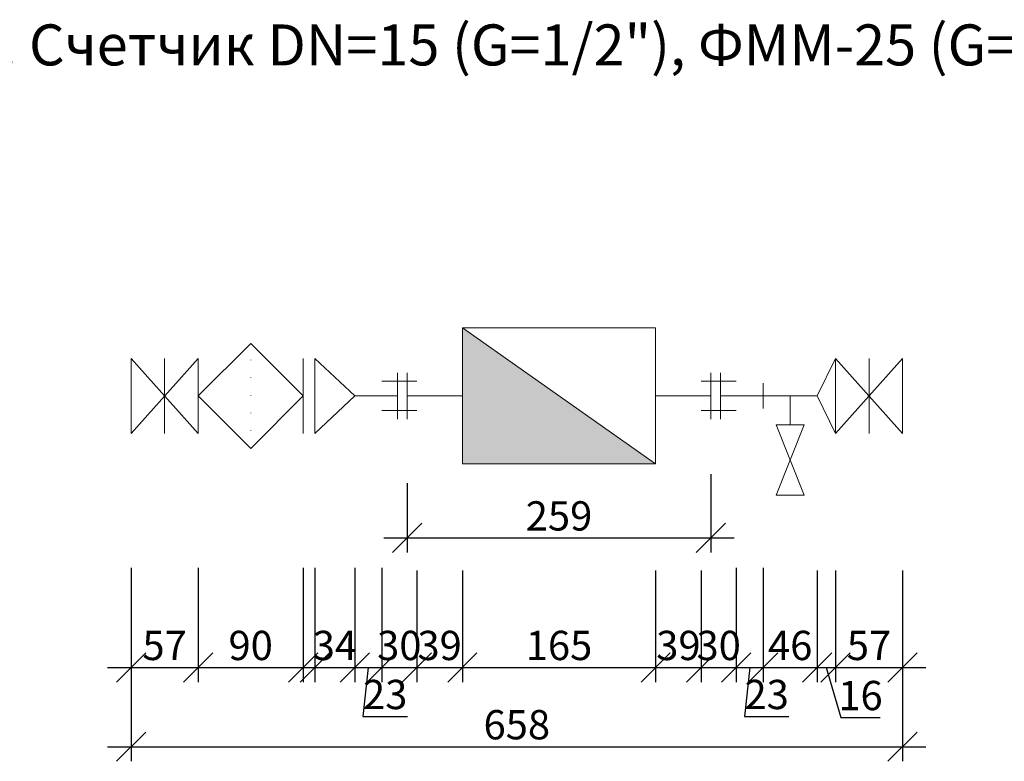
# Model space of a CAD drawing. Units: millimetres. Extents: x 23449 to 111485, y -2743 to 20908.
# Drawn here: x 36196 to 37037, y 20170 to 20803 of the extents above; entities that cross this region are included whole.
import ezdxf

# ---------------------------------------------------------------- set-up
doc = ezdxf.new("R2010")
doc.units = ezdxf.units.MM
doc.linetypes.add('ACAD_ISO07W100', pattern=[3, 0, -3])
doc.layers.get('0').update_dxf_attribs({"lineweight": 13})
doc.layers.get('Defpoints').update_dxf_attribs({"lineweight": 13})
doc.layers.add('Размеры', color=7, linetype='Continuous', lineweight=13)
doc.styles.get("Standard").update_dxf_attribs({"font": 'isocpeur.ttf', "width": 0.85})
doc.styles.add('ГОСТ 2.304', font='CS_Gost2304.shx')
doc.dimstyles.new('СПДС', dxfattribs={"dimscale": 25, "dimtxt": 2.5, "dimasz": 2.5, "dimexe": 1.25, "dimexo": 0.625, "dimtad": 1, "dimdec": 0, "dimtxsty": 'ГОСТ 2.304', "dimblk": 'OBLIQUE', "dimcen": 2.5, "dimdle": 2, "dimadec": 3, "dimazin": 2, "dimtfac": 0.75, "dimtdec": 0, "dimtmove": 1, "dimatfit": 3, "dimfxl": 1, "dimtolj": 1, "dimarcsym": 1})

# ---------------------------------------------------------------- blocks, each defined once
blk = doc.blocks.new('_Oblique')
at = {"color": 0, "linetype": 'ByBlock', "lineweight": -2}
blk.add_line((-0.5, -0.5), (0.5, 0.5), dxfattribs=at)
blk = doc.blocks.new('*D1473')
at = {"layer": 'Defpoints', "color": 0, "lineweight": 5}
for p in [(36573.94, 20338.69), (36738.94, 20338.69), (36738.94, 20249.7)]:
    blk.add_point(p, dxfattribs=at)
at = {"layer": 'Размеры', "color": 0, "lineweight": -2}
for p, q in [((36573.94, 20332.44), (36573.94, 20237.2)), ((36738.94, 20332.44), (36738.94, 20237.2)), ((36553.94, 20249.7), (36758.94, 20249.7))]:
    blk.add_line(p, q, dxfattribs=at)
at = {"layer": 'Размеры', "color": 0, "lineweight": -2, "xscale": 25, "yscale": 25, "zscale": 25, "rotation": 180}
blk.add_blockref('_Oblique', (36573.94, 20249.7), dxfattribs=at)
at = {"layer": 'Размеры', "color": 0, "lineweight": -2, "xscale": 25, "yscale": 25, "zscale": 25}
blk.add_blockref('_Oblique', (36738.94, 20249.7), dxfattribs=at)
at = {"layer": 'Размеры', "color": 0, "lineweight": 13, "insert": (36656.44, 20268.45), "char_height": 25, "attachment_point": 5}
blk.add_mtext('\\A1;165', dxfattribs=at)
blk = doc.blocks.new('*D1474')
at = {"layer": 'Defpoints', "color": 0, "lineweight": 5}
for p in [(36535.14, 20338.69), (36573.94, 20338.69), (36573.94, 20249.7)]:
    blk.add_point(p, dxfattribs=at)
at = {"layer": 'Размеры', "color": 0, "lineweight": -2}
for p, q in [((36535.14, 20332.44), (36535.14, 20237.2)), ((36573.94, 20332.44), (36573.94, 20237.2)), ((36515.14, 20249.7), (36593.94, 20249.7))]:
    blk.add_line(p, q, dxfattribs=at)
at = {"layer": 'Размеры', "color": 0, "lineweight": -2, "xscale": 25, "yscale": 25, "zscale": 25, "rotation": 180}
blk.add_blockref('_Oblique', (36535.14, 20249.7), dxfattribs=at)
at = {"layer": 'Размеры', "color": 0, "lineweight": -2, "xscale": 25, "yscale": 25, "zscale": 25}
blk.add_blockref('_Oblique', (36573.94, 20249.7), dxfattribs=at)
at = {"layer": 'Размеры', "color": 0, "lineweight": 13, "insert": (36554.54, 20268.45), "char_height": 25, "attachment_point": 5}
blk.add_mtext('\\A1;39', dxfattribs=at)
blk = doc.blocks.new('*D1475')
at = {"layer": 'Defpoints', "color": 0, "lineweight": 5}
for p in [(36505.14, 20338.69), (36535.14, 20338.69), (36535.14, 20249.7)]:
    blk.add_point(p, dxfattribs=at)
at = {"layer": 'Размеры', "color": 0, "lineweight": -2}
for p, q in [((36505.14, 20332.44), (36505.14, 20237.2)), ((36535.14, 20332.44), (36535.14, 20237.2)), ((36485.14, 20249.7), (36555.14, 20249.7))]:
    blk.add_line(p, q, dxfattribs=at)
at = {"layer": 'Размеры', "color": 0, "lineweight": -2, "xscale": 25, "yscale": 25, "zscale": 25, "rotation": 180}
blk.add_blockref('_Oblique', (36505.14, 20249.7), dxfattribs=at)
at = {"layer": 'Размеры', "color": 0, "lineweight": -2, "xscale": 25, "yscale": 25, "zscale": 25}
blk.add_blockref('_Oblique', (36535.14, 20249.7), dxfattribs=at)
at = {"layer": 'Размеры', "color": 0, "lineweight": 13, "insert": (36520.14, 20268.45), "char_height": 25, "attachment_point": 5}
blk.add_mtext('\\A1;30', dxfattribs=at)
blk = doc.blocks.new('*D1476')
at = {"layer": 'Defpoints', "color": 0, "lineweight": 5}
for p in [(36482.14, 20340.97), (36505.14, 20340.97), (36505.14, 20249.7)]:
    blk.add_point(p, dxfattribs=at)
at = {"layer": 'Размеры', "color": 0, "lineweight": -2}
for p, q in [((36482.14, 20334.72), (36482.14, 20237.2)), ((36505.14, 20334.72), (36505.14, 20237.2)), ((36462.14, 20249.7), (36525.14, 20249.7)), ((36493.64, 20249.7), (36489.09, 20207.83)), ((36489.09, 20207.83), (36527.09, 20207.83))]:
    blk.add_line(p, q, dxfattribs=at)
at = {"layer": 'Размеры', "color": 0, "lineweight": -2, "xscale": 25, "yscale": 25, "zscale": 25, "rotation": 180}
blk.add_blockref('_Oblique', (36482.14, 20249.7), dxfattribs=at)
at = {"layer": 'Размеры', "color": 0, "lineweight": -2, "xscale": 25, "yscale": 25, "zscale": 25}
blk.add_blockref('_Oblique', (36505.14, 20249.7), dxfattribs=at)
at = {"layer": 'Размеры', "color": 0, "lineweight": 13, "insert": (36508.09, 20226.58), "char_height": 25, "attachment_point": 5}
blk.add_mtext('\\A1;23', dxfattribs=at)
blk = doc.blocks.new('*D1477')
at = {"layer": 'Defpoints', "color": 0, "lineweight": 5}
for p in [(36448.14, 20340.97), (36482.14, 20340.97), (36482.14, 20249.7)]:
    blk.add_point(p, dxfattribs=at)
at = {"layer": 'Размеры', "color": 0, "lineweight": -2}
for p, q in [((36448.14, 20334.72), (36448.14, 20237.2)), ((36482.14, 20334.72), (36482.14, 20237.2)), ((36428.14, 20249.7), (36502.14, 20249.7))]:
    blk.add_line(p, q, dxfattribs=at)
at = {"layer": 'Размеры', "color": 0, "lineweight": -2, "xscale": 25, "yscale": 25, "zscale": 25, "rotation": 180}
blk.add_blockref('_Oblique', (36448.14, 20249.7), dxfattribs=at)
at = {"layer": 'Размеры', "color": 0, "lineweight": -2, "xscale": 25, "yscale": 25, "zscale": 25}
blk.add_blockref('_Oblique', (36482.14, 20249.7), dxfattribs=at)
at = {"layer": 'Размеры', "color": 0, "lineweight": 13, "insert": (36465.14, 20268.45), "char_height": 25, "attachment_point": 5}
blk.add_mtext('\\A1;34', dxfattribs=at)
blk = doc.blocks.new('*D1478')
at = {"layer": 'Defpoints', "color": 0, "lineweight": 5}
for p in [(36348.44, 20340.97), (36438.14, 20340.97), (36438.14, 20249.7)]:
    blk.add_point(p, dxfattribs=at)
at = {"layer": 'Размеры', "color": 0, "lineweight": -2}
for p, q in [((36348.44, 20334.72), (36348.44, 20237.2)), ((36438.14, 20334.72), (36438.14, 20237.2)), ((36328.44, 20249.7), (36458.14, 20249.7))]:
    blk.add_line(p, q, dxfattribs=at)
at = {"layer": 'Размеры', "color": 0, "lineweight": -2, "xscale": 25, "yscale": 25, "zscale": 25, "rotation": 180}
blk.add_blockref('_Oblique', (36348.44, 20249.7), dxfattribs=at)
at = {"layer": 'Размеры', "color": 0, "lineweight": -2, "xscale": 25, "yscale": 25, "zscale": 25}
blk.add_blockref('_Oblique', (36438.14, 20249.7), dxfattribs=at)
at = {"layer": 'Размеры', "color": 0, "lineweight": 13, "insert": (36393.29, 20268.45), "char_height": 25, "attachment_point": 5}
blk.add_mtext('\\A1;90', dxfattribs=at)
blk = doc.blocks.new('*D1479')
at = {"layer": 'Defpoints', "color": 0, "lineweight": 5}
for p in [(36291.2, 20340.97), (36348.44, 20340.97), (36348.44, 20249.7)]:
    blk.add_point(p, dxfattribs=at)
at = {"layer": 'Размеры', "color": 0, "lineweight": -2}
for p, q in [((36291.2, 20334.72), (36291.2, 20237.2)), ((36348.44, 20334.72), (36348.44, 20237.2)), ((36271.2, 20249.7), (36368.44, 20249.7))]:
    blk.add_line(p, q, dxfattribs=at)
at = {"layer": 'Размеры', "color": 0, "lineweight": -2, "xscale": 25, "yscale": 25, "zscale": 25, "rotation": 180}
blk.add_blockref('_Oblique', (36291.2, 20249.7), dxfattribs=at)
at = {"layer": 'Размеры', "color": 0, "lineweight": -2, "xscale": 25, "yscale": 25, "zscale": 25}
blk.add_blockref('_Oblique', (36348.44, 20249.7), dxfattribs=at)
at = {"layer": 'Размеры', "color": 0, "lineweight": 13, "insert": (36319.82, 20268.45), "char_height": 25, "attachment_point": 5}
blk.add_mtext('\\A1;57', dxfattribs=at)
blk = doc.blocks.new('*D1480')
at = {"layer": 'Defpoints', "color": 0, "lineweight": 5}
for p in [(36777.74, 20338.69), (36807.74, 20338.69), (36807.74, 20249.7)]:
    blk.add_point(p, dxfattribs=at)
at = {"layer": 'Размеры', "color": 0, "lineweight": -2}
for p, q in [((36777.74, 20332.44), (36777.74, 20237.2)), ((36807.74, 20332.44), (36807.74, 20237.2)), ((36757.74, 20249.7), (36827.74, 20249.7))]:
    blk.add_line(p, q, dxfattribs=at)
at = {"layer": 'Размеры', "color": 0, "lineweight": -2, "xscale": 25, "yscale": 25, "zscale": 25, "rotation": 180}
blk.add_blockref('_Oblique', (36777.74, 20249.7), dxfattribs=at)
at = {"layer": 'Размеры', "color": 0, "lineweight": -2, "xscale": 25, "yscale": 25, "zscale": 25}
blk.add_blockref('_Oblique', (36807.74, 20249.7), dxfattribs=at)
at = {"layer": 'Размеры', "color": 0, "lineweight": 13, "insert": (36792.74, 20268.45), "char_height": 25, "attachment_point": 5}
blk.add_mtext('\\A1;30', dxfattribs=at)
blk = doc.blocks.new('*D1481')
at = {"layer": 'Defpoints', "color": 0, "lineweight": 5}
for p in [(36807.74, 20340.97), (36830.74, 20340.97), (36830.74, 20249.7)]:
    blk.add_point(p, dxfattribs=at)
at = {"layer": 'Размеры', "color": 0, "lineweight": -2}
for p, q in [((36807.74, 20334.72), (36807.74, 20237.2)), ((36830.74, 20334.72), (36830.74, 20237.2)), ((36787.74, 20249.7), (36850.74, 20249.7)), ((36819.24, 20249.7), (36814.69, 20207.83)), ((36814.69, 20207.83), (36852.69, 20207.83))]:
    blk.add_line(p, q, dxfattribs=at)
at = {"layer": 'Размеры', "color": 0, "lineweight": -2, "xscale": 25, "yscale": 25, "zscale": 25, "rotation": 180}
blk.add_blockref('_Oblique', (36807.74, 20249.7), dxfattribs=at)
at = {"layer": 'Размеры', "color": 0, "lineweight": -2, "xscale": 25, "yscale": 25, "zscale": 25}
blk.add_blockref('_Oblique', (36830.74, 20249.7), dxfattribs=at)
at = {"layer": 'Размеры', "color": 0, "lineweight": 13, "insert": (36833.69, 20226.58), "char_height": 25, "attachment_point": 5}
blk.add_mtext('\\A1;23', dxfattribs=at)
blk = doc.blocks.new('*D1482')
at = {"layer": 'Defpoints', "color": 0, "lineweight": 5}
for p in [(36830.74, 20338.69), (36876.74, 20338.69), (36876.74, 20249.7)]:
    blk.add_point(p, dxfattribs=at)
at = {"layer": 'Размеры', "color": 0, "lineweight": -2}
for p, q in [((36830.74, 20332.44), (36830.74, 20237.2)), ((36876.74, 20332.44), (36876.74, 20237.2)), ((36810.74, 20249.7), (36896.74, 20249.7))]:
    blk.add_line(p, q, dxfattribs=at)
at = {"layer": 'Размеры', "color": 0, "lineweight": -2, "xscale": 25, "yscale": 25, "zscale": 25, "rotation": 180}
blk.add_blockref('_Oblique', (36830.74, 20249.7), dxfattribs=at)
at = {"layer": 'Размеры', "color": 0, "lineweight": -2, "xscale": 25, "yscale": 25, "zscale": 25}
blk.add_blockref('_Oblique', (36876.74, 20249.7), dxfattribs=at)
at = {"layer": 'Размеры', "color": 0, "lineweight": 13, "insert": (36853.74, 20268.45), "char_height": 25, "attachment_point": 5}
blk.add_mtext('\\A1;46', dxfattribs=at)
blk = doc.blocks.new('*D1483')
at = {"layer": 'Defpoints', "color": 0, "lineweight": 5}
for p in [(36876.74, 20338.69), (36892.43, 20338.69), (36892.43, 20249.7)]:
    blk.add_point(p, dxfattribs=at)
at = {"layer": 'Размеры', "color": 0, "lineweight": -2}
for p, q in [((36876.74, 20332.44), (36876.74, 20237.2)), ((36892.43, 20332.44), (36892.43, 20237.2)), ((36856.74, 20249.7), (36912.43, 20249.7)), ((36884.58, 20249.7), (36896.9, 20206.94)), ((36896.9, 20206.94), (36930.65, 20206.94))]:
    blk.add_line(p, q, dxfattribs=at)
at = {"layer": 'Размеры', "color": 0, "lineweight": -2, "xscale": 25, "yscale": 25, "zscale": 25, "rotation": 180}
blk.add_blockref('_Oblique', (36876.74, 20249.7), dxfattribs=at)
at = {"layer": 'Размеры', "color": 0, "lineweight": -2, "xscale": 25, "yscale": 25, "zscale": 25}
blk.add_blockref('_Oblique', (36892.43, 20249.7), dxfattribs=at)
at = {"layer": 'Размеры', "color": 0, "lineweight": 13, "insert": (36913.77, 20225.69), "char_height": 25, "attachment_point": 5}
blk.add_mtext('\\A1;16', dxfattribs=at)
blk = doc.blocks.new('*D1484')
at = {"layer": 'Defpoints', "color": 0, "lineweight": 5}
for p in [(36892.43, 20338.69), (36949.67, 20338.69), (36949.67, 20249.7)]:
    blk.add_point(p, dxfattribs=at)
at = {"layer": 'Размеры', "color": 0, "lineweight": -2}
for p, q in [((36892.43, 20332.44), (36892.43, 20237.2)), ((36949.67, 20332.44), (36949.67, 20237.2)), ((36872.43, 20249.7), (36969.67, 20249.7))]:
    blk.add_line(p, q, dxfattribs=at)
at = {"layer": 'Размеры', "color": 0, "lineweight": -2, "xscale": 25, "yscale": 25, "zscale": 25, "rotation": 180}
blk.add_blockref('_Oblique', (36892.43, 20249.7), dxfattribs=at)
at = {"layer": 'Размеры', "color": 0, "lineweight": -2, "xscale": 25, "yscale": 25, "zscale": 25}
blk.add_blockref('_Oblique', (36949.67, 20249.7), dxfattribs=at)
at = {"layer": 'Размеры', "color": 0, "lineweight": 13, "insert": (36921.05, 20268.45), "char_height": 25, "attachment_point": 5}
blk.add_mtext('\\A1;57', dxfattribs=at)
blk = doc.blocks.new('*D1485')
at = {"layer": 'Defpoints', "color": 0, "lineweight": 5}
for p in [(36738.94, 20338.69), (36777.74, 20338.69), (36777.74, 20249.7)]:
    blk.add_point(p, dxfattribs=at)
at = {"layer": 'Размеры', "color": 0, "lineweight": -2}
for p, q in [((36738.94, 20332.44), (36738.94, 20237.2)), ((36777.74, 20332.44), (36777.74, 20237.2)), ((36718.94, 20249.7), (36797.74, 20249.7))]:
    blk.add_line(p, q, dxfattribs=at)
at = {"layer": 'Размеры', "color": 0, "lineweight": -2, "xscale": 25, "yscale": 25, "zscale": 25, "rotation": 180}
blk.add_blockref('_Oblique', (36738.94, 20249.7), dxfattribs=at)
at = {"layer": 'Размеры', "color": 0, "lineweight": -2, "xscale": 25, "yscale": 25, "zscale": 25}
blk.add_blockref('_Oblique', (36777.74, 20249.7), dxfattribs=at)
at = {"layer": 'Размеры', "color": 0, "lineweight": 13, "insert": (36758.34, 20268.45), "char_height": 25, "attachment_point": 5}
blk.add_mtext('\\A1;39', dxfattribs=at)
blk = doc.blocks.new('*D1486')
at = {"layer": 'Defpoints', "color": 0, "lineweight": 5}
for p in [(36526.94, 20413.18), (36785.94, 20420.94), (36785.94, 20360.29)]:
    blk.add_point(p, dxfattribs=at)
at = {"layer": 'Размеры', "color": 0, "lineweight": -2}
for p, q in [((36785.94, 20414.69), (36785.94, 20347.79)), ((36526.94, 20406.93), (36526.94, 20347.79)), ((36506.94, 20360.29), (36805.94, 20360.29))]:
    blk.add_line(p, q, dxfattribs=at)
at = {"layer": 'Размеры', "color": 0, "lineweight": -2, "xscale": 25, "yscale": 25, "zscale": 25, "rotation": 180}
blk.add_blockref('_Oblique', (36526.94, 20360.29), dxfattribs=at)
at = {"layer": 'Размеры', "color": 0, "lineweight": -2, "xscale": 25, "yscale": 25, "zscale": 25}
blk.add_blockref('_Oblique', (36785.94, 20360.29), dxfattribs=at)
at = {"layer": 'Размеры', "color": 0, "lineweight": 13, "insert": (36656.44, 20379.04), "char_height": 25, "attachment_point": 5}
blk.add_mtext('\\A1;259', dxfattribs=at)
blk = doc.blocks.new('*D1528')
at = {"layer": 'Defpoints', "color": 0, "lineweight": 5}
for p in [(36291.2, 20249.7), (36949.67, 20249.7), (36949.67, 20182.04)]:
    blk.add_point(p, dxfattribs=at)
at = {"layer": 'Размеры', "color": 0, "lineweight": -2}
for p, q in [((36291.2, 20243.45), (36291.2, 20169.54)), ((36949.67, 20243.45), (36949.67, 20169.54)), ((36271.2, 20182.04), (36969.67, 20182.04))]:
    blk.add_line(p, q, dxfattribs=at)
at = {"layer": 'Размеры', "color": 0, "lineweight": -2, "xscale": 25, "yscale": 25, "zscale": 25, "rotation": 180}
blk.add_blockref('_Oblique', (36291.2, 20182.04), dxfattribs=at)
at = {"layer": 'Размеры', "color": 0, "lineweight": -2, "xscale": 25, "yscale": 25, "zscale": 25}
blk.add_blockref('_Oblique', (36949.67, 20182.04), dxfattribs=at)
at = {"layer": 'Размеры', "color": 0, "lineweight": 13, "insert": (36620.43, 20200.79), "char_height": 25, "attachment_point": 5}
blk.add_mtext('\\A1;658', dxfattribs=at)

msp = doc.modelspace()

# ---------------------------------------------------------------- hatches: boundary and pattern name
at = {"lineweight": 13, "ltscale": 25}
h = msp.add_hatch(color=256, dxfattribs=at)
h.set_gradient(color1=(255, 255, 255), one_color=1, tint=1)
h.paths.add_polyline_path([(36738.94, 20423.48), (36724.09, 20433.92), (36573.94, 20539.48), (36573.94, 20423.48)])

# ---------------------------------------------------------------- linework, layer by layer
for p, q in [((36573.94, 20539.48), (36738.94, 20539.48)), ((36573.94, 20539.48), (36573.94, 20423.48)), ((36573.94, 20539.48), (36738.94, 20423.48)), ((36738.94, 20539.48), (36738.94, 20423.48)), ((36291.2, 20513.48), (36291.2, 20449.48)), ((36348.44, 20449.48), (36291.2, 20513.48)), ((36348.44, 20513.48), (36291.2, 20449.48)), ((36319.82, 20513.48), (36319.82, 20449.48)), ((36348.44, 20513.48), (36348.44, 20449.48)), ((36438.14, 20513.48), (36438.14, 20449.48)), ((36448.14, 20513.48), (36448.14, 20449.48)), ((36892.43, 20513.48), (36892.43, 20449.48)), ((36949.67, 20449.48), (36892.43, 20513.48)), ((36949.67, 20513.48), (36892.43, 20449.48)), ((36921.05, 20513.48), (36921.05, 20449.48)), ((36949.67, 20513.48), (36949.67, 20449.48)), ((36841.74, 20456.85), (36865.74, 20456.85)), ((36841.74, 20456.85), (36865.74, 20396.85)), ((36841.74, 20396.85), (36865.74, 20456.85)), ((36573.94, 20423.48), (36738.94, 20423.48)), ((36841.74, 20396.85), (36865.74, 20396.85))]:
    msp.add_line(p, q, dxfattribs=at)
at = {"lineweight": 13}
for p, q in [((36348.44, 20481.48), (36393.29, 20526.33)), ((36393.29, 20526.33), (36438.14, 20481.48)), ((36482.14, 20481.48), (36448.14, 20513.48)), ((36876.74, 20481.48), (36892.43, 20513.48)), ((36518.64, 20501.28), (36518.64, 20461.65)), ((36526.94, 20501.28), (36526.94, 20461.65)), ((36785.94, 20501.28), (36785.94, 20461.65)), ((36794.24, 20501.28), (36794.24, 20461.65)), ((36535.14, 20493.96), (36505.14, 20493.96)), ((36777.74, 20493.96), (36807.74, 20493.96)), ((36830.74, 20470.62), (36830.74, 20492.34)), ((36393.29, 20436.63), (36348.44, 20481.48)), ((36438.14, 20481.48), (36393.29, 20436.63)), ((36448.14, 20449.48), (36482.14, 20481.48)), ((36518.64, 20481.48), (36482.14, 20481.48)), ((36573.94, 20481.48), (36526.94, 20481.48)), ((36738.94, 20481.48), (36785.94, 20481.48)), ((36794.24, 20481.48), (36830.74, 20481.48)), ((36830.74, 20481.48), (36876.74, 20481.48)), ((36853.74, 20481.48), (36853.74, 20456.85)), ((36876.74, 20481.48), (36892.43, 20449.48)), ((36535.14, 20468.99), (36505.14, 20468.99)), ((36777.74, 20468.99), (36807.74, 20468.99))]:
    msp.add_line(p, q, dxfattribs=at)
at = {"linetype": 'ACAD_ISO07W100', "lineweight": 13, "ltscale": 5}
msp.add_line((36393.29, 20436.63), (36393.29, 20526.33), dxfattribs=at)

# ---------------------------------------------------------------- texts
at = {"color": 0, "linetype": 'Continuous', "lineweight": 13, "ltscale": 25}
msp.add_text('  Исполнение 3. Счетчик DN=15 (G=1/2"), ФММ-25 (G=1"), Ввод-25', height=35, dxfattribs=at).set_placement((35832.3, 20763.62))

# ---------------------------------------------------------------- dimensions: what is measured, and where the dimension line sits
at = {"layer": 'Размеры', "lineweight": 13}
for base, p1, p2, picture, middle in [((36785.94, 20360.29), (36526.94, 20413.18), (36785.94, 20420.94), '*D1486', (36656.44, 20360.29)), ((36348.44, 20249.7), (36291.2, 20340.97), (36348.44, 20340.97), '*D1479', (36319.82, 20249.7)), ((36438.14, 20249.7), (36348.44, 20340.97), (36438.14, 20340.97), '*D1478', (36393.29, 20249.7)), ((36482.14, 20249.7), (36448.14, 20340.97), (36482.14, 20340.97), '*D1477', (36465.14, 20249.7)), ((36505.14, 20249.7), (36482.14, 20340.97), (36505.14, 20340.97), '*D1476', (36495.34, 20207.83)), ((36535.14, 20249.7), (36505.14, 20338.69), (36535.14, 20338.69), '*D1475', (36520.14, 20249.7)), ((36573.94, 20249.7), (36535.14, 20338.69), (36573.94, 20338.69), '*D1474', (36554.54, 20249.7)), ((36777.74, 20249.7), (36738.94, 20338.69), (36777.74, 20338.69), '*D1485', (36758.34, 20249.7)), ((36807.74, 20249.7), (36777.74, 20338.69), (36807.74, 20338.69), '*D1480', (36792.74, 20249.7)), ((36830.74, 20249.7), (36807.74, 20340.97), (36830.74, 20340.97), '*D1481', (36820.94, 20207.83)), ((36876.74, 20249.7), (36830.74, 20338.69), (36876.74, 20338.69), '*D1482', (36853.74, 20249.7)), ((36892.43, 20249.7), (36876.74, 20338.69), (36892.43, 20338.69), '*D1483', (36903.15, 20206.94)), ((36949.67, 20249.7), (36892.43, 20338.69), (36949.67, 20338.69), '*D1484', (36921.05, 20249.7)), ((36949.67, 20182.04), (36291.2, 20249.7), (36949.67, 20249.7), '*D1528', (36620.43, 20182.04))]:
    dim = msp.add_linear_dim(base=base, p1=p1, p2=p2, dimstyle='СПДС', override={"dimscale": 10, "dimlfac": 1, "dimtxsty": 'Standard', "dimblk1": 'Oblique', "dimblk2": 'Oblique', "dimsah": 1, "dimtolj": 1}, dxfattribs=at)
    dim.commit()
    dim.dimension.update_dxf_attribs({"geometry": picture, "text_midpoint": middle, "dimtype": 160})
dim = msp.add_linear_dim(base=(36738.94, 20249.7), p1=(36573.94, 20338.69), p2=(36738.94, 20338.69), dimstyle='СПДС', override={"dimscale": 10, "dimlfac": 1, "dimtxsty": 'Standard', "dimblk1": 'Oblique', "dimblk2": 'Oblique', "dimsah": 1, "dimtolj": 1}, dxfattribs=at)
dim.commit()
dim.dimension.update_dxf_attribs({"geometry": '*D1473', "text_midpoint": (36656.44, 20268.45)})

doc.saveas('drawing.dxf')
